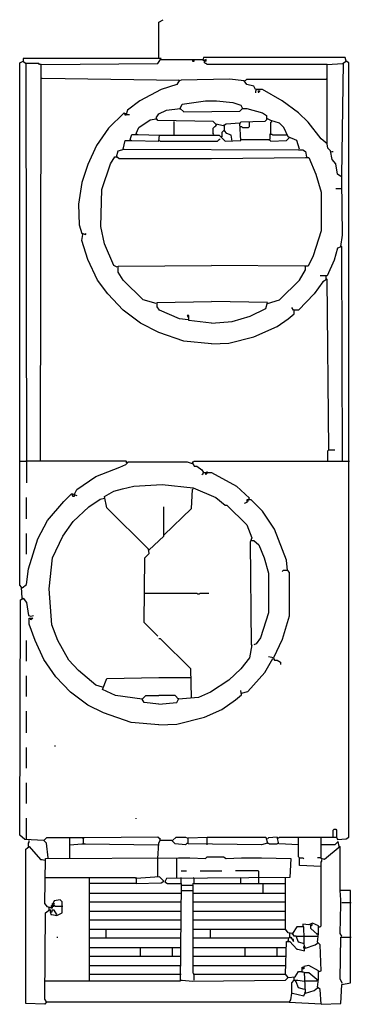
# Model space of a CAD drawing. Extents: x 8.39 to 8.97, y 3.75 to 5.48.
import ezdxf

# ---------------------------------------------------------------- set-up
doc = ezdxf.new("R2010")
doc.units = 0
doc.header["$MEASUREMENT"] = 0

msp = doc.modelspace()

# ---------------------------------------------------------------- linework, layer by layer
for p, q in [((8.629349, 5.472012), (8.636914, 5.476551)), ((8.629349, 5.409985), (8.629349, 5.472012)), ((8.633888, 5.408472), (8.391831, 5.408472)), ((8.391831, 5.408472), (8.391831, 5.403933)), ((8.627837, 5.399395), (8.633888, 5.408472)), ((8.633888, 5.406959), (8.632375, 5.408472)), ((8.708018, 5.409985), (8.706505, 5.405446)), ((8.956127, 5.409985), (8.708018, 5.409985)), ((8.95764, 5.403933), (8.956127, 5.409985)), ((8.385779, 5.400908), (8.391831, 5.403933)), ((8.385779, 4.484115), (8.385779, 5.400908)), ((8.391831, 5.403933), (8.391831, 5.402421)), ((8.391831, 5.403933), (8.396369, 5.399395)), ((8.419062, 5.399395), (8.396369, 5.399395)), ((8.396369, 5.399395), (8.397882, 4.664145)), ((8.420575, 5.397882), (8.419062, 5.399395)), ((8.423601, 5.397882), (8.420575, 5.397882)), ((8.423601, 5.397882), (8.627837, 5.399395)), ((8.423601, 5.373676), (8.423601, 5.397882)), ((8.633888, 5.406959), (8.706505, 5.406959)), ((8.688351, 5.406959), (8.688351, 5.403933)), ((8.688351, 5.403933), (8.691377, 5.403933)), ((8.691377, 5.403933), (8.691377, 5.406959)), ((8.706505, 5.405446), (8.709531, 5.405446)), ((8.712557, 5.406959), (8.709531, 5.405446)), ((8.709531, 5.400908), (8.709531, 5.405446)), ((8.709531, 5.405446), (8.712557, 5.403933)), ((8.711044, 5.399395), (8.709531, 5.400908)), ((8.712557, 5.399395), (8.711044, 5.399395)), ((8.712557, 5.403933), (8.712557, 5.406959)), ((8.71407, 5.397882), (8.712557, 5.399395)), ((8.924357, 5.397882), (8.71407, 5.397882)), ((8.924357, 5.397882), (8.951589, 5.399395)), ((8.924357, 5.258699), (8.924357, 5.397882)), ((8.950076, 5.202723), (8.953101, 5.400908)), ((8.953101, 5.400908), (8.95764, 5.403933)), ((8.95764, 5.403933), (8.959153, 5.403933)), ((8.962179, 5.400908), (8.95764, 5.403933)), ((8.962179, 4.04236), (8.962179, 5.400908)), ((8.422088, 4.701967), (8.423601, 5.373676)), ((8.423601, 5.373676), (8.425113, 5.373676)), ((8.425113, 5.373676), (8.665658, 5.370651)), ((8.922844, 5.372163), (8.924357, 5.373676)), ((8.66112, 5.363086), (8.633888, 5.354009)), ((8.665658, 5.370651), (8.66112, 5.363086)), ((8.665658, 5.369138), (8.664145, 5.370651)), ((8.668684, 5.370651), (8.665658, 5.369138)), ((8.753404, 5.372163), (8.668684, 5.370651)), ((8.779123, 5.369138), (8.753404, 5.372163)), ((8.783661, 5.363086), (8.779123, 5.369138)), ((8.780635, 5.369138), (8.782148, 5.370651)), ((8.782148, 5.370651), (8.783661, 5.372163)), ((8.783661, 5.372163), (8.922844, 5.372163)), ((8.795764, 5.360061), (8.783661, 5.363086)), ((8.79879, 5.354009), (8.795764, 5.360061)), ((8.633888, 5.354009), (8.596067, 5.334342)), ((8.810893, 5.354009), (8.79879, 5.354009)), ((8.800303, 5.352496), (8.79879, 5.350983)), ((8.79879, 5.350983), (8.79879, 5.347958)), ((8.800303, 5.352496), (8.800303, 5.354009)), ((8.803328, 5.352496), (8.803328, 5.34947)), ((8.803328, 5.34947), (8.804841, 5.34947)), ((8.804841, 5.34947), (8.806354, 5.350983)), ((8.806354, 5.350983), (8.806354, 5.352496)), ((8.845688, 5.334342), (8.810893, 5.354009)), ((8.596067, 5.334342), (8.574887, 5.3177)), ((8.667171, 5.320726), (8.670197, 5.32829)), ((8.670197, 5.32829), (8.711044, 5.334342)), ((8.711044, 5.334342), (8.730711, 5.334342)), ((8.730711, 5.334342), (8.759455, 5.331316)), ((8.759455, 5.331316), (8.773071, 5.326778)), ((8.773071, 5.326778), (8.776097, 5.320726)), ((8.874433, 5.313162), (8.845688, 5.334342)), ((8.568835, 5.313162), (8.541604, 5.28593)), ((8.571861, 5.308623), (8.568835, 5.313162)), ((8.571861, 5.311649), (8.570348, 5.311649)), ((8.574887, 5.3177), (8.571861, 5.308623)), ((8.573374, 5.310136), (8.571861, 5.311649)), ((8.573374, 5.310136), (8.577912, 5.310136)), ((8.624811, 5.304085), (8.629349, 5.311649)), ((8.627837, 5.299546), (8.624811, 5.304085)), ((8.629349, 5.311649), (8.642965, 5.3177)), ((8.642965, 5.3177), (8.667171, 5.320726)), ((8.667171, 5.320726), (8.667171, 5.319213)), ((8.667171, 5.320726), (8.673222, 5.314675)), ((8.673222, 5.314675), (8.771558, 5.316188)), ((8.771558, 5.316188), (8.776097, 5.320726)), ((8.776097, 5.320726), (8.783661, 5.320726)), ((8.783661, 5.320726), (8.810893, 5.313162)), ((8.810893, 5.313162), (8.818457, 5.308623)), ((8.818457, 5.308623), (8.818457, 5.301059)), ((8.891074, 5.29652), (8.874433, 5.313162)), ((8.590015, 5.276853), (8.594554, 5.287443)), ((8.594554, 5.287443), (8.614221, 5.301059)), ((8.614221, 5.301059), (8.624811, 5.302572)), ((8.72466, 5.298033), (8.627837, 5.299546)), ((8.656581, 5.27534), (8.656581, 5.298033)), ((8.729198, 5.293495), (8.72466, 5.298033)), ((8.72466, 5.28593), (8.726172, 5.287443)), ((8.726172, 5.287443), (8.727685, 5.288956)), ((8.727685, 5.288956), (8.729198, 5.290469)), ((8.742814, 5.290469), (8.729198, 5.293495)), ((8.729198, 5.290469), (8.730711, 5.291982)), ((8.730711, 5.291982), (8.730711, 5.293495)), ((8.747352, 5.293495), (8.742814, 5.290469)), ((8.744327, 5.290469), (8.742814, 5.291982)), ((8.744327, 5.281392), (8.744327, 5.290469)), ((8.771558, 5.295008), (8.747352, 5.293495)), ((8.773071, 5.29652), (8.771558, 5.295008)), ((8.771558, 5.295008), (8.771558, 5.293495)), ((8.773071, 5.26475), (8.771558, 5.295008)), ((8.815431, 5.298033), (8.773071, 5.29652)), ((8.773071, 5.288956), (8.774584, 5.288956)), ((8.774584, 5.288956), (8.776097, 5.287443)), ((8.776097, 5.287443), (8.786687, 5.287443)), ((8.786687, 5.287443), (8.7882, 5.288956)), ((8.7882, 5.288956), (8.7882, 5.298033)), ((8.818457, 5.301059), (8.815431, 5.298033)), ((8.826021, 5.299546), (8.81997, 5.302572)), ((8.84115, 5.295008), (8.826021, 5.299546)), ((8.826021, 5.29652), (8.827534, 5.298033)), ((8.826021, 5.276853), (8.826021, 5.29652)), ((8.827534, 5.298033), (8.827534, 5.299546)), ((8.848714, 5.287443), (8.84115, 5.295008)), ((8.856278, 5.270802), (8.848714, 5.287443)), ((8.913767, 5.267776), (8.891074, 5.29652)), ((8.541604, 5.28593), (8.520424, 5.255673)), ((8.579425, 5.266263), (8.582451, 5.27534)), ((8.582451, 5.27534), (8.593041, 5.27534)), ((8.590015, 5.276853), (8.591528, 5.27534)), ((8.593041, 5.27534), (8.630862, 5.273828)), ((8.629349, 5.263238), (8.630862, 5.273828)), ((8.630862, 5.273828), (8.73525, 5.273828)), ((8.72466, 5.276853), (8.72466, 5.28593)), ((8.726172, 5.27534), (8.72466, 5.276853)), ((8.73525, 5.273828), (8.74584, 5.263238)), ((8.739788, 5.270802), (8.738275, 5.270802)), ((8.741301, 5.279879), (8.739788, 5.278366)), ((8.739788, 5.278366), (8.739788, 5.270802)), ((8.742814, 5.281392), (8.741301, 5.279879)), ((8.744327, 5.281392), (8.742814, 5.281392)), ((8.744327, 5.281392), (8.74584, 5.281392)), ((8.748865, 5.276853), (8.744327, 5.281392)), ((8.75643, 5.273828), (8.748865, 5.276853)), ((8.757943, 5.263238), (8.75643, 5.273828)), ((8.824508, 5.27534), (8.826021, 5.276853)), ((8.824508, 5.267776), (8.824508, 5.27534)), ((8.827534, 5.27534), (8.826021, 5.27534)), ((8.829047, 5.273828), (8.827534, 5.27534)), ((8.854766, 5.273828), (8.829047, 5.273828)), ((8.871407, 5.26475), (8.856278, 5.270802)), ((8.520424, 5.255673), (8.505295, 5.22239)), ((8.567322, 5.249622), (8.570348, 5.26475)), ((8.570348, 5.26475), (8.582451, 5.26475)), ((8.579425, 5.266263), (8.580938, 5.26475)), ((8.582451, 5.26475), (8.629349, 5.263238)), ((8.630862, 5.26475), (8.632375, 5.263238)), ((8.632375, 5.263238), (8.732224, 5.263238)), ((8.732224, 5.263238), (8.733737, 5.26475)), ((8.733737, 5.26475), (8.73525, 5.266263)), ((8.73525, 5.266263), (8.736762, 5.267776)), ((8.74584, 5.263238), (8.773071, 5.26475)), ((8.773071, 5.266263), (8.822995, 5.266263)), ((8.822995, 5.266263), (8.824508, 5.267776)), ((8.822995, 5.266263), (8.822995, 5.26475)), ((8.822995, 5.266263), (8.826021, 5.263238)), ((8.826021, 5.263238), (8.853253, 5.26475)), ((8.853253, 5.26475), (8.857791, 5.269289)), ((8.875946, 5.249622), (8.871407, 5.26475)), ((8.924357, 5.258699), (8.913767, 5.267776)), ((8.92587, 5.251135), (8.924357, 5.258699)), ((8.544629, 5.223903), (8.552194, 5.236006)), ((8.552194, 5.236006), (8.556732, 5.236006)), ((8.555219, 5.236006), (8.558245, 5.246596)), ((8.555219, 5.236006), (8.556732, 5.234493)), ((8.556732, 5.236006), (8.559758, 5.23298)), ((8.558245, 5.246596), (8.568835, 5.249622)), ((8.568835, 5.249622), (8.874433, 5.248109)), ((8.874433, 5.248109), (8.881997, 5.248109)), ((8.881997, 5.248109), (8.886536, 5.245083)), ((8.886536, 5.245083), (8.888048, 5.236006)), ((8.930408, 5.246596), (8.92587, 5.251135)), ((8.933434, 5.231467), (8.930408, 5.246596)), ((8.931921, 5.245083), (8.934947, 5.245083)), ((8.505295, 5.22239), (8.494705, 5.19062)), ((8.529501, 5.178517), (8.544629, 5.223903)), ((8.559758, 5.23298), (8.721634, 5.23298)), ((8.721634, 5.23298), (8.886536, 5.234493)), ((8.886536, 5.234493), (8.892587, 5.234493)), ((8.892587, 5.234493), (8.90469, 5.205749)), ((8.939486, 5.223903), (8.933434, 5.231467)), ((8.942511, 5.205749), (8.939486, 5.223903)), ((8.90469, 5.205749), (8.913767, 5.173979)), ((8.948563, 5.20121), (8.942511, 5.205749)), ((8.950076, 5.195159), (8.950076, 5.202723)), ((8.494705, 5.19062), (8.488654, 5.152799)), ((8.951589, 5.098336), (8.950076, 5.195159)), ((8.527988, 5.113464), (8.529501, 5.178517)), ((8.913767, 5.173979), (8.913767, 5.1059)), ((8.950076, 5.18003), (8.939486, 5.18003)), ((8.488654, 5.152799), (8.490166, 5.11649)), ((8.490166, 5.11649), (8.494705, 5.101362)), ((8.494705, 5.101362), (8.496218, 5.101362)), ((8.494705, 5.089259), (8.496218, 5.099849)), ((8.496218, 5.101362), (8.500756, 5.099849)), ((8.500756, 5.099849), (8.502269, 5.101362)), ((8.534039, 5.083207), (8.527988, 5.113464)), ((8.913767, 5.1059), (8.900151, 5.062027)), ((8.948563, 5.078669), (8.951589, 5.098336)), ((8.505295, 5.055976), (8.494705, 5.089259)), ((8.550681, 5.045386), (8.534039, 5.083207)), ((8.942511, 5.075643), (8.93646, 5.054463)), ((8.950076, 5.078669), (8.942511, 5.075643)), ((8.948563, 5.078669), (8.950076, 5.077156)), ((8.951589, 4.701967), (8.950076, 5.078669)), ((8.521936, 5.019667), (8.505295, 5.055976)), ((8.556732, 5.04236), (8.550681, 5.045386)), ((8.558245, 5.043873), (8.721634, 5.045386)), ((8.885023, 5.043873), (8.721634, 5.045386)), ((8.900151, 5.062027), (8.891074, 5.043873)), ((8.93646, 5.054463), (8.924357, 5.027231)), ((8.558245, 5.033283), (8.558245, 5.043873)), ((8.567322, 5.019667), (8.558245, 5.033283)), ((8.875946, 5.019667), (8.886536, 5.037821)), ((8.891074, 5.043873), (8.885023, 5.043873)), ((8.886536, 5.04236), (8.886536, 5.043873)), ((8.886536, 5.037821), (8.886536, 5.04236)), ((8.540091, 4.995461), (8.521936, 5.019667)), ((8.602118, 4.984871), (8.567322, 5.019667)), ((8.84115, 4.984871), (8.875946, 5.019667)), ((8.916793, 5.016641), (8.901664, 4.995461)), ((8.924357, 5.027231), (8.912254, 5.027231)), ((8.924357, 5.02118), (8.916793, 5.016641)), ((8.922844, 5.02118), (8.922844, 5.025719)), ((8.922844, 5.02118), (8.924357, 5.019667)), ((8.927383, 4.721634), (8.924357, 5.02118)), ((8.567322, 4.966717), (8.540091, 4.995461)), ((8.901664, 4.995461), (8.874433, 4.966717)), ((8.624811, 4.97882), (8.602118, 4.984871)), ((8.626324, 4.980333), (8.721634, 4.981846)), ((8.626324, 4.972769), (8.626324, 4.980333)), ((8.81997, 4.980333), (8.721634, 4.981846)), ((8.816944, 4.969743), (8.81997, 4.980333)), ((8.81997, 4.97882), (8.84115, 4.984871)), ((8.597579, 4.944024), (8.567322, 4.966717)), ((8.630862, 4.966717), (8.626324, 4.972769)), ((8.665658, 4.951589), (8.630862, 4.966717)), ((8.789713, 4.956127), (8.816944, 4.969743)), ((8.856278, 4.951589), (8.866868, 4.960666)), ((8.865356, 4.966717), (8.86233, 4.971256)), ((8.874433, 4.966717), (8.865356, 4.966717)), ((8.866868, 4.965204), (8.866868, 4.966717)), ((8.866868, 4.960666), (8.866868, 4.965204)), ((8.629349, 4.927383), (8.597579, 4.944024)), ((8.680787, 4.950076), (8.665658, 4.951589)), ((8.6823, 4.95764), (8.679274, 4.95764)), ((8.679274, 4.95764), (8.680787, 4.954614)), ((8.680787, 4.954614), (8.6823, 4.954614)), ((8.6823, 4.948563), (8.6823, 4.95764)), ((8.721634, 4.944024), (8.6823, 4.948563)), ((8.721634, 4.944024), (8.757943, 4.94705)), ((8.757943, 4.94705), (8.789713, 4.956127)), ((8.836611, 4.937973), (8.856278, 4.951589)), ((8.673222, 4.912254), (8.629349, 4.927383)), ((8.795764, 4.919818), (8.836611, 4.937973)), ((8.721634, 4.907716), (8.673222, 4.912254)), ((8.721634, 4.907716), (8.751891, 4.909228)), ((8.751891, 4.909228), (8.795764, 4.919818)), ((8.92587, 4.720121), (8.927383, 4.721634)), ((8.92587, 4.701967), (8.92587, 4.720121)), ((8.927383, 4.721634), (8.937973, 4.721634)), ((8.385779, 4.701967), (8.396369, 4.701967)), ((8.571861, 4.701967), (8.396369, 4.701967)), ((8.573374, 4.700454), (8.571861, 4.701967)), ((8.573374, 4.698941), (8.571861, 4.700454)), ((8.571861, 4.695915), (8.576399, 4.700454)), ((8.573374, 4.698941), (8.573374, 4.700454)), ((8.576399, 4.700454), (8.679274, 4.700454)), ((8.679274, 4.700454), (8.689864, 4.697428)), ((8.688351, 4.698941), (8.689864, 4.700454)), ((8.689864, 4.700454), (8.691377, 4.701967)), ((8.691377, 4.701967), (8.962179, 4.701967)), ((8.962179, 4.701967), (8.963691, 4.701967)), ((8.518911, 4.674735), (8.561271, 4.691377)), ((8.561271, 4.691377), (8.571861, 4.695915)), ((8.688351, 4.698941), (8.688351, 4.697428)), ((8.689864, 4.697428), (8.691377, 4.69289)), ((8.691377, 4.69289), (8.695915, 4.69289)), ((8.695915, 4.69289), (8.704992, 4.686838)), ((8.704992, 4.686838), (8.708018, 4.6823)), ((8.708018, 4.6823), (8.706505, 4.680787)), ((8.708018, 4.6823), (8.708018, 4.683812)), ((8.708018, 4.6823), (8.721634, 4.6823)), ((8.711044, 4.6823), (8.711044, 4.679274)), ((8.71407, 4.6823), (8.71407, 4.683812)), ((8.71407, 4.680787), (8.71407, 4.6823)), ((8.721634, 4.6823), (8.765507, 4.658094)), ((8.485628, 4.652042), (8.518911, 4.674735)), ((8.706505, 4.679274), (8.704992, 4.677761)), ((8.706505, 4.680787), (8.706505, 4.679274)), ((8.711044, 4.679274), (8.712557, 4.679274)), ((8.712557, 4.679274), (8.71407, 4.680787)), ((8.481089, 4.642965), (8.485628, 4.652042)), ((8.534039, 4.639939), (8.550681, 4.649017)), ((8.550681, 4.649017), (8.565809, 4.653555)), ((8.565809, 4.653555), (8.585477, 4.658094)), ((8.585477, 4.658094), (8.635401, 4.66112)), ((8.635401, 4.66112), (8.689864, 4.655068)), ((8.686838, 4.618759), (8.688351, 4.652042)), ((8.688351, 4.652042), (8.689864, 4.653555)), ((8.689864, 4.655068), (8.729198, 4.638427)), ((8.765507, 4.658094), (8.7882, 4.636914)), ((8.397882, 4.600605), (8.397882, 4.638427)), ((8.434191, 4.597579), (8.462935, 4.630862)), ((8.462935, 4.630862), (8.476551, 4.644478)), ((8.476551, 4.644478), (8.478064, 4.644478)), ((8.478064, 4.644478), (8.485628, 4.641452)), ((8.478064, 4.641452), (8.478064, 4.642965)), ((8.479576, 4.639939), (8.478064, 4.641452)), ((8.481089, 4.639939), (8.479576, 4.639939)), ((8.481089, 4.642965), (8.481089, 4.641452)), ((8.481089, 4.641452), (8.481089, 4.639939)), ((8.506808, 4.621785), (8.526475, 4.635401)), ((8.526475, 4.635401), (8.534039, 4.636914)), ((8.538578, 4.620272), (8.534039, 4.639939)), ((8.729198, 4.638427), (8.74584, 4.624811)), ((8.791225, 4.633888), (8.783661, 4.633888)), ((8.783661, 4.633888), (8.783661, 4.629349)), ((8.785174, 4.632375), (8.786687, 4.632375)), ((8.7882, 4.636914), (8.786687, 4.635401)), ((8.810893, 4.614221), (8.791225, 4.633888)), ((8.479576, 4.596067), (8.506808, 4.621785)), ((8.611195, 4.547655), (8.538578, 4.620272)), ((8.638427, 4.570348), (8.638427, 4.621785)), ((8.638427, 4.571861), (8.686838, 4.618759)), ((8.74584, 4.624811), (8.748865, 4.624811)), ((8.748865, 4.624811), (8.783661, 4.590015)), ((8.783661, 4.629349), (8.779123, 4.627837)), ((8.832073, 4.582451), (8.810893, 4.614221)), ((8.417549, 4.565809), (8.434191, 4.597579)), ((8.461422, 4.570348), (8.479576, 4.596067)), ((8.783661, 4.590015), (8.792738, 4.567322)), ((8.853253, 4.527988), (8.832073, 4.582451)), ((8.397882, 4.538578), (8.397882, 4.574887)), ((8.400908, 4.512859), (8.417549, 4.565809)), ((8.443268, 4.532526), (8.461422, 4.570348)), ((8.612708, 4.546142), (8.638427, 4.570348)), ((8.792738, 4.567322), (8.789713, 4.559758)), ((8.792738, 4.562784), (8.795764, 4.562784)), ((8.795764, 4.562784), (8.804841, 4.555219)), ((8.612708, 4.540091), (8.611195, 4.547655)), ((8.612708, 4.546142), (8.611195, 4.546142)), ((8.789713, 4.559758), (8.791225, 4.379728)), ((8.804841, 4.555219), (8.813918, 4.532526)), ((8.437216, 4.478064), (8.443268, 4.532526)), ((8.603631, 4.419062), (8.605144, 4.532526)), ((8.605144, 4.532526), (8.612708, 4.540091)), ((8.813918, 4.532526), (8.821483, 4.505295)), ((8.854766, 4.509834), (8.853253, 4.527988)), ((8.397882, 4.485628), (8.400908, 4.512859)), ((8.847201, 4.509834), (8.845688, 4.508321)), ((8.854766, 4.509834), (8.847201, 4.509834)), ((8.854766, 4.509834), (8.857791, 4.506808)), ((8.821483, 4.505295), (8.821483, 4.435703)), ((8.857791, 4.506808), (8.857791, 4.429652)), ((8.388805, 4.481089), (8.385779, 4.484115)), ((8.390318, 4.461422), (8.388805, 4.481089)), ((8.390318, 4.479576), (8.388805, 4.479576)), ((8.390318, 4.479576), (8.397882, 4.485628)), ((8.441755, 4.414523), (8.437216, 4.478064)), ((8.385779, 4.045386), (8.387292, 4.458396)), ((8.387292, 4.458396), (8.391831, 4.461422)), ((8.390318, 4.461422), (8.391831, 4.459909)), ((8.391831, 4.461422), (8.397882, 4.453858)), ((8.603631, 4.470499), (8.695915, 4.470499)), ((8.695915, 4.470499), (8.697428, 4.468986)), ((8.697428, 4.468986), (8.700454, 4.468986)), ((8.700454, 4.468986), (8.701967, 4.470499)), ((8.701967, 4.470499), (8.717095, 4.470499)), ((8.397882, 4.453858), (8.400908, 4.431165)), ((8.400908, 4.431165), (8.405446, 4.429652)), ((8.402421, 4.416036), (8.402421, 4.426626)), ((8.402421, 4.426626), (8.408472, 4.426626)), ((8.405446, 4.429652), (8.409985, 4.431165)), ((8.408472, 4.426626), (8.405446, 4.423601)), ((8.405446, 4.423601), (8.405446, 4.426626)), ((8.821483, 4.435703), (8.807867, 4.391831)), ((8.857791, 4.429652), (8.845688, 4.388805)), ((8.413011, 4.387292), (8.402421, 4.416036)), ((8.452345, 4.387292), (8.441755, 4.414523)), ((8.627837, 4.394856), (8.603631, 4.419062)), ((8.632375, 4.390318), (8.629349, 4.390318)), ((8.685325, 4.337368), (8.632375, 4.390318)), ((8.807867, 4.391831), (8.800303, 4.381241)), ((8.845688, 4.388805), (8.83056, 4.357035)), ((8.397882, 4.350983), (8.397882, 4.387292)), ((8.428139, 4.354009), (8.413011, 4.387292)), ((8.472012, 4.352496), (8.452345, 4.387292)), ((8.792738, 4.379728), (8.7882, 4.357035)), ((8.791225, 4.379728), (8.792738, 4.379728)), ((8.800303, 4.381241), (8.795764, 4.379728)), ((8.449319, 4.323752), (8.428139, 4.354009)), ((8.7882, 4.357035), (8.773071, 4.337368)), ((8.815431, 4.331316), (8.829047, 4.355522)), ((8.83056, 4.357035), (8.821483, 4.358548)), ((8.829047, 4.355522), (8.83056, 4.355522)), ((8.83056, 4.355522), (8.832073, 4.352496)), ((8.488654, 4.334342), (8.472012, 4.352496)), ((8.686838, 4.287443), (8.685325, 4.337368)), ((8.773071, 4.337368), (8.751891, 4.3177)), ((8.832073, 4.352496), (8.836611, 4.352496)), ((8.836611, 4.352496), (8.842663, 4.34947)), ((8.842663, 4.34947), (8.842663, 4.344932)), ((8.397882, 4.288956), (8.397882, 4.325265)), ((8.475038, 4.29652), (8.449319, 4.323752)), ((8.518911, 4.308623), (8.488654, 4.334342)), ((8.531014, 4.301059), (8.538578, 4.320726)), ((8.538578, 4.320726), (8.629349, 4.322239)), ((8.629349, 4.322239), (8.686838, 4.322239)), ((8.785174, 4.298033), (8.815431, 4.331316)), ((8.531014, 4.305598), (8.518911, 4.308623)), ((8.751891, 4.3177), (8.720121, 4.29652)), ((8.505295, 4.273828), (8.475038, 4.29652)), ((8.553707, 4.290469), (8.531014, 4.301059)), ((8.600605, 4.284418), (8.553707, 4.290469)), ((8.600605, 4.284418), (8.606657, 4.290469)), ((8.606657, 4.290469), (8.629349, 4.290469)), ((8.658094, 4.290469), (8.629349, 4.290469)), ((8.664145, 4.284418), (8.658094, 4.290469)), ((8.698941, 4.287443), (8.664145, 4.284418)), ((8.664145, 4.284418), (8.664145, 4.28593)), ((8.720121, 4.29652), (8.698941, 4.287443)), ((8.763994, 4.282905), (8.774584, 4.291982)), ((8.774584, 4.291982), (8.773071, 4.299546)), ((8.774584, 4.295008), (8.785174, 4.298033)), ((8.532526, 4.260212), (8.505295, 4.273828)), ((8.603631, 4.278366), (8.600605, 4.284418)), ((8.629349, 4.27534), (8.603631, 4.278366)), ((8.629349, 4.27534), (8.66112, 4.278366)), ((8.66112, 4.278366), (8.664145, 4.284418)), ((8.739788, 4.266263), (8.763994, 4.282905)), ((8.397882, 4.225416), (8.397882, 4.263238)), ((8.580938, 4.24357), (8.532526, 4.260212)), ((8.66112, 4.240545), (8.709531, 4.252648)), ((8.709531, 4.252648), (8.739788, 4.266263)), ((8.629349, 4.239032), (8.580938, 4.24357)), ((8.629349, 4.239032), (8.66112, 4.240545)), ((8.397882, 4.163389), (8.397882, 4.199697)), ((8.447806, 4.20121), (8.447806, 4.202723)), ((8.397882, 4.101362), (8.397882, 4.13767)), ((8.397882, 4.037821), (8.397882, 4.075643)), ((8.590015, 4.07413), (8.590015, 4.075643)), ((8.394856, 4.037821), (8.385779, 4.045386)), ((8.934947, 4.054463), (8.93646, 4.055976)), ((8.934947, 4.04236), (8.934947, 4.054463)), ((8.93646, 4.055976), (8.939486, 4.055976)), ((8.939486, 4.055976), (8.940998, 4.054463)), ((8.940998, 4.054463), (8.940998, 4.04236)), ((8.428139, 4.036309), (8.394856, 4.037821)), ((8.396369, 4.02118), (8.402421, 4.025719)), ((8.400908, 4.03177), (8.402421, 4.033283)), ((8.400908, 4.025719), (8.400908, 4.03177)), ((8.400908, 4.025719), (8.402421, 4.024206)), ((8.402421, 4.033283), (8.402421, 4.036309)), ((8.402421, 4.025719), (8.422088, 4.003026)), ((8.432678, 4.040847), (8.428139, 4.036309)), ((8.432678, 4.03177), (8.428139, 4.036309)), ((8.494705, 4.040847), (8.432678, 4.040847)), ((8.435703, 4.006051), (8.432678, 4.03177)), ((8.473525, 4.006051), (8.473525, 4.04236)), ((8.473525, 4.028744), (8.494705, 4.030257)), ((8.499244, 4.040847), (8.494705, 4.040847)), ((8.494705, 4.030257), (8.500756, 4.030257)), ((8.497731, 4.039334), (8.496218, 4.040847)), ((8.497731, 4.03177), (8.497731, 4.039334)), ((8.497731, 4.03177), (8.499244, 4.030257)), ((8.627837, 4.04236), (8.499244, 4.040847)), ((8.500756, 4.030257), (8.627837, 4.028744)), ((8.632375, 4.037821), (8.627837, 4.04236)), ((8.627837, 4.004539), (8.629349, 4.03177)), ((8.629349, 4.03177), (8.632375, 4.037821)), ((8.632375, 4.036309), (8.630862, 4.037821)), ((8.652042, 4.036309), (8.632375, 4.036309)), ((8.658094, 4.030257), (8.652042, 4.036309)), ((8.653555, 4.036309), (8.659607, 4.04236)), ((8.676248, 4.028744), (8.658094, 4.030257)), ((8.659607, 4.04236), (8.676248, 4.04236)), ((8.676248, 4.04236), (8.679274, 4.040847)), ((8.679274, 4.03177), (8.676248, 4.028744)), ((8.679274, 4.03177), (8.680787, 4.03177)), ((8.680787, 4.040847), (8.71407, 4.04236)), ((8.680787, 4.030257), (8.680787, 4.040847)), ((8.80938, 4.028744), (8.680787, 4.030257)), ((8.71407, 4.028744), (8.71407, 4.04236)), ((8.71407, 4.04236), (8.816944, 4.04236)), ((8.81997, 4.03177), (8.80938, 4.028744)), ((8.816944, 4.04236), (8.81997, 4.03177)), ((8.821483, 4.040847), (8.81997, 4.039334)), ((8.81997, 4.03177), (8.821483, 4.03177)), ((8.836611, 4.04236), (8.821483, 4.040847)), ((8.821483, 4.03177), (8.822995, 4.030257)), ((8.822995, 4.030257), (8.836611, 4.030257)), ((8.839637, 4.030257), (8.836611, 4.04236)), ((8.838124, 4.040847), (8.836611, 4.040847)), ((8.836611, 4.030257), (8.838124, 4.03177)), ((8.838124, 4.040847), (8.839637, 4.040847)), ((8.838124, 4.03177), (8.839637, 4.03177)), ((8.839637, 4.040847), (8.84115, 4.04236)), ((8.874433, 4.028744), (8.839637, 4.030257)), ((8.84115, 4.04236), (8.874433, 4.04236)), ((8.874433, 4.007564), (8.874433, 4.04236)), ((8.874433, 4.04236), (8.913767, 4.04236)), ((8.913767, 4.004539), (8.913767, 4.04236)), ((8.913767, 4.04236), (8.940998, 4.04236)), ((8.937973, 4.028744), (8.913767, 4.028744)), ((8.94705, 4.025719), (8.919818, 4.003026)), ((8.944024, 4.034796), (8.937973, 4.028744)), ((8.940998, 4.04236), (8.942511, 4.037821)), ((8.944024, 4.037821), (8.942511, 4.039334)), ((8.942511, 4.037821), (8.95764, 4.039334)), ((8.945537, 4.025719), (8.944024, 4.034796)), ((8.945537, 4.025719), (8.94705, 4.024206)), ((8.94705, 3.948563), (8.94705, 4.025719)), ((8.95764, 4.039334), (8.962179, 4.04236)), ((8.396369, 3.750378), (8.396369, 4.02118)), ((8.422088, 4.003026), (8.425113, 4.003026)), ((8.425113, 4.003026), (8.429652, 4.001513)), ((8.429652, 3.92587), (8.431165, 4.004539)), ((8.431165, 4.004539), (8.664145, 4.006051)), ((8.627837, 3.972769), (8.627837, 4.004539)), ((8.66112, 3.971256), (8.66112, 4.004539)), ((8.664145, 4.006051), (8.683812, 4.006051)), ((8.683812, 4.006051), (8.711044, 4.004539)), ((8.711044, 4.004539), (8.71407, 4.007564)), ((8.71407, 4.007564), (8.742814, 4.007564)), ((8.742814, 4.007564), (8.747352, 4.004539)), ((8.747352, 4.004539), (8.774584, 4.006051)), ((8.774584, 4.006051), (8.80938, 4.006051)), ((8.80938, 4.006051), (8.860817, 4.004539)), ((8.860817, 4.004539), (8.859304, 3.971256)), ((8.875946, 4.006051), (8.874433, 4.007564)), ((8.875946, 3.992436), (8.875946, 4.006051)), ((8.875946, 4.006051), (8.881997, 4.006051)), ((8.913767, 3.990923), (8.875946, 3.992436)), ((8.881997, 4.006051), (8.88351, 4.004539)), ((8.913767, 4.006051), (8.907716, 4.006051)), ((8.919818, 4.003026), (8.913767, 4.004539)), ((8.913767, 3.998487), (8.91528, 4)), ((8.913767, 3.886536), (8.913767, 3.998487)), ((8.91528, 4), (8.91528, 4.003026)), ((8.668684, 3.983359), (8.677761, 3.983359)), ((8.701967, 3.983359), (8.739788, 3.983359)), ((8.803328, 3.983359), (8.763994, 3.983359)), ((8.804841, 3.981846), (8.803328, 3.983359)), ((8.804841, 3.971256), (8.804841, 3.981846)), ((8.429652, 3.971256), (8.508321, 3.971256)), ((8.508321, 3.791225), (8.508321, 3.971256)), ((8.508321, 3.971256), (8.588502, 3.971256)), ((8.590015, 3.960666), (8.508321, 3.960666)), ((8.588502, 3.971256), (8.590015, 3.969743)), ((8.590015, 3.969743), (8.588502, 3.969743)), ((8.630862, 3.972769), (8.590015, 3.969743)), ((8.590015, 3.969743), (8.590015, 3.960666)), ((8.590015, 3.960666), (8.633888, 3.962179)), ((8.638427, 3.965204), (8.630862, 3.972769)), ((8.633888, 3.962179), (8.638427, 3.965204)), ((8.642965, 3.969743), (8.639939, 3.963691)), ((8.639939, 3.965204), (8.641452, 3.963691)), ((8.639939, 3.963691), (8.644478, 3.960666)), ((8.859304, 3.971256), (8.642965, 3.969743)), ((8.644478, 3.960666), (8.668684, 3.960666)), ((8.668684, 3.960666), (8.667171, 3.789713)), ((8.668684, 3.960666), (8.668684, 3.971256)), ((8.668684, 3.95764), (8.689864, 3.95764)), ((8.691377, 3.969743), (8.689864, 3.971256)), ((8.689864, 3.960666), (8.691377, 3.962179)), ((8.689864, 3.803328), (8.689864, 3.960666)), ((8.691377, 3.962179), (8.691377, 3.969743)), ((8.691377, 3.960666), (8.812405, 3.960666)), ((8.773071, 3.969743), (8.771558, 3.971256)), ((8.773071, 3.960666), (8.773071, 3.969743)), ((8.804841, 3.960666), (8.804841, 3.971256)), ((8.812405, 3.944024), (8.812405, 3.960666)), ((8.812405, 3.960666), (8.85174, 3.960666)), ((8.85174, 3.880484), (8.85174, 3.971256)), ((8.508321, 3.944024), (8.668684, 3.944024)), ((8.668684, 3.948563), (8.689864, 3.948563)), ((8.689864, 3.944024), (8.85174, 3.944024)), ((8.948563, 3.931921), (8.94705, 3.948563)), ((8.965204, 3.948563), (8.94705, 3.948563)), ((8.965204, 3.786687), (8.965204, 3.948563)), ((8.434191, 3.919818), (8.429652, 3.92587)), ((8.446293, 3.930408), (8.440242, 3.918306)), ((8.443268, 3.924357), (8.443268, 3.92587)), ((8.443268, 3.92587), (8.444781, 3.92587)), ((8.443268, 3.921331), (8.444781, 3.922844)), ((8.444781, 3.92587), (8.446293, 3.92587)), ((8.446293, 3.924357), (8.444781, 3.92587)), ((8.444781, 3.922844), (8.446293, 3.922844)), ((8.456884, 3.931921), (8.446293, 3.930408)), ((8.446293, 3.92587), (8.446293, 3.924357)), ((8.446293, 3.922844), (8.447806, 3.921331)), ((8.459909, 3.928896), (8.456884, 3.931921)), ((8.459909, 3.909228), (8.459909, 3.928896)), ((8.508321, 3.928896), (8.668684, 3.928896)), ((8.689864, 3.928896), (8.85174, 3.928896)), ((8.94705, 3.87292), (8.948563, 3.924357)), ((8.948563, 3.924357), (8.948563, 3.931921)), ((8.950076, 3.927383), (8.966717, 3.927383)), ((8.429652, 3.757943), (8.431165, 3.909228)), ((8.431165, 3.909228), (8.438729, 3.91528)), ((8.440242, 3.918306), (8.434191, 3.919818)), ((8.437216, 3.918306), (8.435703, 3.919818)), ((8.437216, 3.91528), (8.437216, 3.918306)), ((8.438729, 3.913767), (8.437216, 3.91528)), ((8.438729, 3.91528), (8.440242, 3.906203)), ((8.440242, 3.913767), (8.438729, 3.913767)), ((8.440242, 3.910741), (8.438729, 3.910741)), ((8.441755, 3.921331), (8.440242, 3.921331)), ((8.440242, 3.918306), (8.443268, 3.918306)), ((8.441755, 3.910741), (8.440242, 3.910741)), ((8.440242, 3.906203), (8.441755, 3.906203)), ((8.446293, 3.913767), (8.441755, 3.913767)), ((8.441755, 3.913767), (8.441755, 3.910741)), ((8.441755, 3.906203), (8.450832, 3.90469)), ((8.443268, 3.921331), (8.446293, 3.921331)), ((8.443268, 3.918306), (8.443268, 3.921331)), ((8.450832, 3.906203), (8.446293, 3.913767)), ((8.447806, 3.921331), (8.461422, 3.921331)), ((8.450832, 3.906203), (8.449319, 3.907716)), ((8.450832, 3.90469), (8.459909, 3.909228)), ((8.508321, 3.912254), (8.668684, 3.912254)), ((8.689864, 3.912254), (8.85174, 3.912254)), ((8.508321, 3.897126), (8.668684, 3.897126)), ((8.689864, 3.897126), (8.85174, 3.897126)), ((8.892587, 3.888048), (8.881997, 3.889561)), ((8.881997, 3.889561), (8.881997, 3.886536)), ((8.898638, 3.891074), (8.892587, 3.888048)), ((8.895613, 3.881997), (8.895613, 3.888048)), ((8.895613, 3.888048), (8.897126, 3.886536)), ((8.897126, 3.886536), (8.898638, 3.889561)), ((8.909228, 3.886536), (8.898638, 3.891074)), ((8.508321, 3.880484), (8.537065, 3.880484)), ((8.537065, 3.865356), (8.537065, 3.880484)), ((8.537065, 3.880484), (8.668684, 3.880484)), ((8.689864, 3.880484), (8.720121, 3.880484)), ((8.720121, 3.865356), (8.720121, 3.880484)), ((8.720121, 3.880484), (8.85174, 3.880484)), ((8.856278, 3.874433), (8.85174, 3.880484)), ((8.863843, 3.87292), (8.856278, 3.874433)), ((8.859304, 3.87292), (8.857791, 3.874433)), ((8.859304, 3.866868), (8.859304, 3.87292)), ((8.871407, 3.885023), (8.863843, 3.87292)), ((8.863843, 3.871407), (8.863843, 3.87292)), ((8.865356, 3.871407), (8.863843, 3.871407)), ((8.865356, 3.869894), (8.865356, 3.871407)), ((8.88351, 3.885023), (8.871407, 3.885023)), ((8.885023, 3.842663), (8.88351, 3.885023)), ((8.907716, 3.871407), (8.895613, 3.881997)), ((8.907716, 3.871407), (8.906203, 3.87292)), ((8.907716, 3.857791), (8.909228, 3.87292)), ((8.909228, 3.87292), (8.909228, 3.886536)), ((8.910741, 3.885023), (8.909228, 3.885023)), ((8.910741, 3.885023), (8.912254, 3.885023)), ((8.912254, 3.885023), (8.913767, 3.886536)), ((8.950076, 3.868381), (8.94705, 3.87292)), ((8.450832, 3.866868), (8.452345, 3.866868)), ((8.508321, 3.865356), (8.668684, 3.865356)), ((8.689864, 3.865356), (8.856278, 3.865356)), ((8.85174, 3.801815), (8.853253, 3.859304)), ((8.853253, 3.859304), (8.859304, 3.859304)), ((8.856278, 3.860817), (8.857791, 3.866868)), ((8.856278, 3.860817), (8.857791, 3.859304)), ((8.857791, 3.866868), (8.860817, 3.866868)), ((8.859304, 3.866868), (8.860817, 3.865356)), ((8.859304, 3.859304), (8.871407, 3.845688)), ((8.860817, 3.866868), (8.865356, 3.859304)), ((8.865356, 3.86233), (8.863843, 3.86233)), ((8.866868, 3.868381), (8.865356, 3.869894)), ((8.865356, 3.859304), (8.865356, 3.86233)), ((8.869894, 3.868381), (8.866868, 3.868381)), ((8.874433, 3.857791), (8.869894, 3.868381)), ((8.869894, 3.868381), (8.885023, 3.868381)), ((8.885023, 3.854766), (8.874433, 3.857791)), ((8.885023, 3.868381), (8.907716, 3.868381)), ((8.886536, 3.847201), (8.903177, 3.853253)), ((8.903177, 3.853253), (8.907716, 3.856278)), ((8.912254, 3.853253), (8.907716, 3.857791)), ((8.913767, 3.807867), (8.912254, 3.853253)), ((8.94705, 3.792738), (8.948563, 3.866868)), ((8.950076, 3.868381), (8.948563, 3.869894)), ((8.948563, 3.866868), (8.966717, 3.866868)), ((8.508321, 3.848714), (8.597579, 3.848714)), ((8.597579, 3.833585), (8.597579, 3.848714)), ((8.597579, 3.848714), (8.668684, 3.848714)), ((8.653555, 3.833585), (8.653555, 3.848714)), ((8.689864, 3.848714), (8.780635, 3.848714)), ((8.780635, 3.833585), (8.780635, 3.848714)), ((8.780635, 3.848714), (8.85174, 3.848714)), ((8.836611, 3.833585), (8.836611, 3.848714)), ((8.871407, 3.845688), (8.87292, 3.845688)), ((8.87292, 3.845688), (8.885023, 3.842663)), ((8.88351, 3.847201), (8.88351, 3.850227)), ((8.88351, 3.850227), (8.885023, 3.850227)), ((8.886536, 3.847201), (8.88351, 3.847201)), ((8.885023, 3.850227), (8.886536, 3.848714)), ((8.508321, 3.833585), (8.668684, 3.833585)), ((8.689864, 3.833585), (8.85174, 3.833585)), ((8.508321, 3.816944), (8.668684, 3.816944)), ((8.508321, 3.801815), (8.668684, 3.801815)), ((8.689864, 3.816944), (8.85174, 3.816944)), ((8.691377, 3.801815), (8.689864, 3.803328)), ((8.691377, 3.801815), (8.689864, 3.801815)), ((8.691377, 3.801815), (8.85174, 3.801815)), ((8.691377, 3.791225), (8.691377, 3.801815)), ((8.856278, 3.795764), (8.85174, 3.801815)), ((8.868381, 3.797277), (8.874433, 3.806354)), ((8.874433, 3.806354), (8.880484, 3.806354)), ((8.880484, 3.810893), (8.880484, 3.813918)), ((8.880484, 3.813918), (8.88351, 3.813918)), ((8.880484, 3.806354), (8.880484, 3.810893)), ((8.88351, 3.810893), (8.880484, 3.810893)), ((8.880484, 3.806354), (8.880484, 3.804841)), ((8.880484, 3.806354), (8.885023, 3.804841)), ((8.892587, 3.816944), (8.88351, 3.815431)), ((8.88351, 3.815431), (8.88351, 3.810893)), ((8.886536, 3.770045), (8.885023, 3.804841)), ((8.885023, 3.804841), (8.892587, 3.804841)), ((8.909228, 3.807867), (8.892587, 3.816944)), ((8.892587, 3.804841), (8.906203, 3.792738)), ((8.909228, 3.792738), (8.909228, 3.807867)), ((8.910741, 3.806354), (8.909228, 3.806354)), ((8.910741, 3.806354), (8.913767, 3.807867)), ((8.667171, 3.789713), (8.429652, 3.789713)), ((8.668684, 3.791225), (8.670197, 3.791225)), ((8.670197, 3.791225), (8.688351, 3.789713)), ((8.688351, 3.789713), (8.85174, 3.791225)), ((8.85174, 3.791225), (8.856278, 3.795764)), ((8.856278, 3.795764), (8.854766, 3.797277)), ((8.856278, 3.795764), (8.868381, 3.797277)), ((8.86233, 3.786687), (8.866868, 3.791225)), ((8.86233, 3.768533), (8.86233, 3.786687)), ((8.866868, 3.791225), (8.866868, 3.795764)), ((8.866868, 3.791225), (8.87292, 3.791225)), ((8.869894, 3.7882), (8.868381, 3.791225)), ((8.874433, 3.77761), (8.869894, 3.7882)), ((8.87292, 3.791225), (8.885023, 3.789713)), ((8.906203, 3.789713), (8.885023, 3.789713)), ((8.906203, 3.792738), (8.906203, 3.789713)), ((8.907716, 3.779123), (8.909228, 3.792738)), ((8.951589, 3.785174), (8.94705, 3.792738)), ((8.948563, 3.750378), (8.950076, 3.783661)), ((8.950076, 3.783661), (8.965204, 3.786687)), ((8.860817, 3.75643), (8.86233, 3.768533)), ((8.86233, 3.768533), (8.863843, 3.768533)), ((8.863843, 3.768533), (8.88351, 3.763994)), ((8.885023, 3.774584), (8.874433, 3.77761)), ((8.88351, 3.763994), (8.886536, 3.770045)), ((8.886536, 3.768533), (8.885023, 3.770045)), ((8.886536, 3.768533), (8.901664, 3.773071)), ((8.901664, 3.773071), (8.907716, 3.77761)), ((8.912254, 3.774584), (8.907716, 3.779123)), ((8.913767, 3.748865), (8.912254, 3.774584)), ((8.429652, 3.748865), (8.396369, 3.750378)), ((8.432678, 3.753404), (8.429652, 3.757943)), ((8.432678, 3.753404), (8.429652, 3.748865)), ((8.432678, 3.753404), (8.431165, 3.754917)), ((8.432678, 3.753404), (8.857791, 3.753404)), ((8.857791, 3.751891), (8.860817, 3.75643)), ((8.857791, 3.753404), (8.859304, 3.751891)), ((8.913767, 3.748865), (8.857791, 3.751891)), ((8.913767, 3.748865), (8.948563, 3.750378))]:
    msp.add_line(p, q)

doc.saveas('drawing.dxf')
